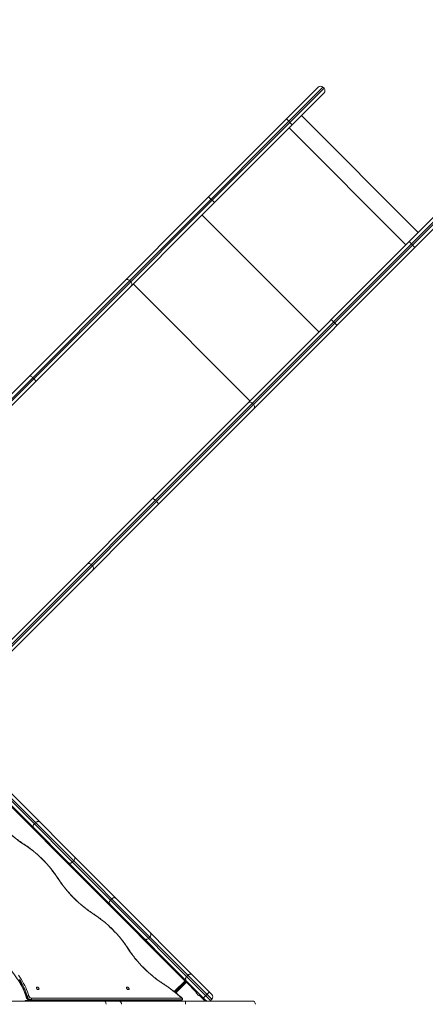
# Model space of a CAD drawing. Units: millimetres. Extents: x -4212 to 6788, y -3117 to 14883.
# Drawn here: x 3920 to 5099, y 8078 to 10936 of the extents above; entities that cross this region are included whole.
import ezdxf

# ---------------------------------------------------------------- set-up
doc = ezdxf.new("R2010")
doc.units = ezdxf.units.MM

msp = doc.modelspace()

# ---------------------------------------------------------------- linework, layer by layer
at = {"color": 7, "linetype": 'Continuous', "lineweight": 15}
for p, q in [((3249.3, 9202), (4788, 10740.7)), ((4801.4, 10740.7), (3310.8, 9250.1)), ((3314.4, 9246.6), (4805, 10737.2)), ((4805, 10723.7), (3321.1, 9239.9)), ((4801.4, 10740.7), (4805, 10737.2)), ((4695.7, 10648.4), (4712.7, 10631.4)), ((5078.5, 10318.4), (4739.1, 10657.8)), ((4703.7, 10622.5), (5043.1, 10283.1)), ((4469.4, 10422.1), (4486.4, 10405.2)), ((3660.5, 8900.4), (5144.4, 10384.3)), ((5157.8, 10384.3), (3667.2, 8893.7)), ((3670.8, 8890.2), (5161.3, 10380.8)), ((5161.3, 10367.3), (3622.7, 8828.7)), ((4450.5, 10369.3), (4789.9, 10029.9)), ((5052.1, 10292), (5069.1, 10275.1)), ((4239.8, 10179.1), (4243.4, 10175.6)), ((4250.3, 10169), (4589.7, 9829.6)), ((4825.8, 10065.8), (4842.8, 10048.8)), ((3958.4, 9897.6), (3961.9, 9894.1)), ((4599.7, 9819.2), (4596.2, 9822.7)), ((4318.3, 9537.7), (4314.7, 9541.2)), ((4131.8, 9351.2), (4128.2, 9354.7)), ((3782.5, 8782), (4475.4, 8089)), ((4479, 8092.6), (3786, 8785.5)), ((3799.5, 8785.5), (4479, 8106)), ((4463.8, 8087.3), (3780.7, 8770.4)), ((4404.6, 8142.2), (3835.7, 8711.1)), ((3963, 8601.5), (3966.5, 8605)), ((4073.8, 8490.7), (4077.3, 8494.3)), ((4184.2, 8380.3), (4187.7, 8383.8)), ((4294.9, 8269.6), (4298.5, 8273.1)), ((4369.6, 8114.8), (4403, 8148.1)), ((4405.9, 8158.6), (4409.4, 8162.1)), ((4372, 8112.9), (4403, 8143.8)), ((4405.1, 8141.7), (4375.7, 8112.3)), ((4405.1, 8141.7), (4405.1, 8142.2)), ((4434.5, 8112.3), (4405.1, 8141.7)), ((3940.3, 8099.3), (3942.4, 8101.3)), ((3952.2, 8089.1), (3954.3, 8091.2)), ((4392.7, 8091.2), (3954.3, 8091.2)), ((3954.9, 8095.7), (4391.6, 8095.7)), ((4375.9, 8109.7), (4376.8, 8110.6)), ((4390.6, 8089.1), (4392.7, 8091.2)), ((4391.2, 8089.3), (4393.3, 8091.4)), ((4433.4, 8110.6), (4440.4, 8103.5)), ((4459.5, 8087.3), (4442.2, 8104.7)), ((4471.6, 8113.4), (4454.6, 8096.5)), ((4475.4, 8089), (4479, 8092.6)), ((3766.2, 8087.3), (4596.3, 8087.3)), ((3936.2, 8089.3), (3936.2, 8087.3)), ((3947.5, 8089.3), (3936.2, 8089.3)), ((3937.7, 8087.3), (3937.7, 8089.3)), ((3950.9, 8088.5), (4389, 8088.5)), ((3952.2, 8089.1), (4390.6, 8089.1)), ((4106, 8087.3), (4104.7, 8088.5)), ((4110.2, 8087.3), (4109, 8088.5)), ((4113.2, 8088.5), (4114.5, 8087.3)), ((4197.8, 8088.5), (4197.8, 8087.3)), ((4199.3, 8087.3), (4199.3, 8088.5)), ((4318.1, 8087.3), (4316.9, 8088.5)), ((4322.4, 8087.3), (4321.1, 8088.5)), ((4325.3, 8088.5), (4326.6, 8087.3)), ((4342.2, 8087.3), (4343.4, 8088.5)), ((4346.4, 8087.3), (4347.7, 8088.5)), ((4351.9, 8088.5), (4350.6, 8087.3))]:
    msp.add_line(p, q, dxfattribs=at)
at = {"color": 7, "linetype": 'Continuous', "lineweight": 15, "flags": 128}
for points in [[(4227.5, 10180.2), (4228.7, 10181.2), (4230.2, 10181.8), (4231.7, 10182.2), (4233.4, 10182.2), (4235.1, 10181.9), (4236.8, 10181.2), (4238.4, 10180.3), (4239.8, 10179.1)], [(4243.4, 10175.6), (4244.6, 10174.1), (4245.5, 10172.6), (4246.1, 10170.9), (4246.5, 10169.2), (4246.5, 10167.5), (4246.1, 10165.9), (4245.4, 10164.4), (4244.5, 10163.2)], [(3949.3, 9901.9), (3949.8, 9902.3), (3950.7, 9902.4), (3951.7, 9902.1), (3952.9, 9901.7), (3954.2, 9901), (3955.6, 9900), (3957, 9898.9), (3958.4, 9897.6)], [(3961.9, 9894.1), (3963.2, 9892.7), (3964.3, 9891.3), (3965.2, 9890), (3965.9, 9888.6), (3966.4, 9887.4), (3966.6, 9886.4), (3966.6, 9885.6), (3966.2, 9885)], [(4583.9, 9823.8), (4585.1, 9824.8), (4586.5, 9825.5), (4588.1, 9825.8), (4589.8, 9825.8), (4591.5, 9825.5), (4593.2, 9824.9), (4594.8, 9823.9), (4596.2, 9822.7)], [(4600.8, 9806.8), (4601.8, 9808.1), (4602.5, 9809.5), (4602.8, 9811.1), (4602.8, 9812.8), (4602.5, 9814.5), (4601.9, 9816.2), (4600.9, 9817.8), (4599.7, 9819.2)], [(4305.6, 9545.6), (4306.2, 9545.9), (4307.1, 9546), (4308.1, 9545.8), (4309.3, 9545.3), (4310.6, 9544.6), (4312, 9543.6), (4313.4, 9542.5), (4314.7, 9541.2)], [(4322.6, 9528.6), (4322.9, 9529.2), (4323, 9530), (4322.8, 9531.1), (4322.3, 9532.3), (4321.6, 9533.6), (4320.7, 9535), (4319.5, 9536.3), (4318.3, 9537.7)], [(4115.9, 9355.8), (4117.1, 9356.8), (4118.6, 9357.5), (4120.1, 9357.8), (4121.8, 9357.8), (4123.5, 9357.5), (4125.2, 9356.9), (4126.8, 9355.9), (4128.2, 9354.7)], [(4132.9, 9338.9), (4133.8, 9340.1), (4134.5, 9341.5), (4134.9, 9343.1), (4134.9, 9344.8), (4134.5, 9346.5), (4133.9, 9348.2), (4133, 9349.8), (4131.8, 9351.2)], [(3977.8, 8607.2), (3976.8, 8607.9), (3975.6, 8608.4), (3974.1, 8608.6), (3972.6, 8608.4), (3971, 8608), (3969.5, 8607.2), (3967.9, 8606.2), (3966.5, 8605)], [(3963, 8601.5), (3961.8, 8600.1), (3960.8, 8598.6), (3960, 8597), (3959.6, 8595.4), (3959.4, 8593.9), (3959.6, 8592.5), (3960.1, 8591.2), (3960.8, 8590.2)], [(3931.7, 8542.9), (3931.7, 8543.2), (3931.7, 8543.5), (3931.6, 8543.7), (3931.6, 8543.7)], [(4073.8, 8490.7), (4072.4, 8489.5), (4070.8, 8488.5), (4069.3, 8487.8), (4067.7, 8487.3), (4066.2, 8487.2), (4064.8, 8487.3), (4063.5, 8487.8), (4062.5, 8488.5)], [(4079.5, 8505.5), (4080.2, 8504.5), (4080.7, 8503.3), (4080.9, 8501.9), (4080.7, 8500.3), (4080.3, 8498.8), (4079.5, 8497.2), (4078.5, 8495.7), (4077.3, 8494.3)], [(4031.7, 8442.9), (4032, 8442.9), (4032.3, 8442.9), (4032.5, 8442.8), (4032.5, 8442.8)], [(4184.2, 8380.3), (4183, 8378.9), (4182, 8377.4), (4181.2, 8375.8), (4180.7, 8374.2), (4180.6, 8372.7), (4180.8, 8371.3), (4181.2, 8370.1), (4182, 8369.1)], [(4198.9, 8386), (4197.9, 8386.8), (4196.7, 8387.3), (4195.3, 8387.4), (4193.8, 8387.3), (4192.2, 8386.8), (4190.6, 8386.1), (4189.1, 8385.1), (4187.7, 8383.8)], [(4134.9, 8339.7), (4134.9, 8340), (4134.9, 8340.3), (4134.8, 8340.5), (4134.7, 8340.5)], [(4294.9, 8269.6), (4293.5, 8268.3), (4292, 8267.3), (4290.4, 8266.6), (4288.8, 8266.1), (4287.3, 8266), (4285.9, 8266.2), (4284.7, 8266.6), (4283.7, 8267.4)], [(4300.6, 8284.4), (4301.4, 8283.3), (4301.9, 8282.1), (4302, 8280.7), (4301.9, 8279.2), (4301.4, 8277.6), (4300.7, 8276), (4299.7, 8274.5), (4298.5, 8273.1)], [(4235.7, 8239.6), (4235.7, 8239.6), (4235.5, 8239.7), (4235.2, 8239.7), (4234.9, 8239.7)], [(3917.2, 8162.1), (3921.3, 8156.3), (3925.1, 8150.3), (3928.7, 8144.4), (3932, 8138.3), (3935.1, 8132.3), (3938, 8126.3), (3940.6, 8120.3), (3942.9, 8114.4), (3944.9, 8108.4), (3946.7, 8102.6)], [(3918.1, 8147.5), (3921.8, 8141.5), (3925.3, 8135.5), (3928.4, 8129.4), (3931.4, 8123.3), (3934, 8117.2), (3936.4, 8111.2), (3938.5, 8105.2), (3940.3, 8099.3)], [(3942.4, 8101.3), (3940.6, 8107.3), (3938.5, 8113.3), (3936.1, 8119.3), (3933.4, 8125.4), (3930.5, 8131.5), (3927.3, 8137.5), (3923.9, 8143.6), (3920.2, 8149.6)], [(4405.9, 8158.6), (4404.7, 8157.2), (4403.7, 8155.7), (4402.9, 8154.1), (4402.5, 8152.5), (4402.3, 8151), (4402.5, 8149.6), (4402.9, 8148.4), (4403.7, 8147.4)], [(4420.7, 8164.3), (4419.6, 8165.1), (4418.4, 8165.6), (4417, 8165.7), (4415.5, 8165.6), (4413.9, 8165.1), (4412.3, 8164.4), (4410.8, 8163.4), (4409.4, 8162.1)], [(3976.2, 8120.9), (3975.6, 8120.5), (3974.7, 8120.4), (3973.7, 8120.6), (3972.7, 8121.1), (3971.7, 8121.8), (3970.8, 8122.7), (3970, 8123.7), (3969.6, 8124.8), (3969.4, 8125.8), (3969.5, 8126.6), (3969.9, 8127.2), (3970.5, 8127.6), (3971.4, 8127.7), (3972.3, 8127.5), (3973.4, 8127.1), (3974.4, 8126.3), (3975.3, 8125.4), (3976, 8124.4), (3976.5, 8123.4), (3976.7, 8122.4), (3976.6, 8121.5), (3976.2, 8120.9)], [(4237.9, 8120.9), (4237.2, 8120.5), (4236.4, 8120.4), (4235.4, 8120.6), (4234.3, 8121.1), (4233.3, 8121.8), (4232.4, 8122.7), (4231.7, 8123.7), (4231.2, 8124.8), (4231, 8125.8), (4231.1, 8126.6), (4231.5, 8127.2), (4232.1, 8127.6), (4233, 8127.7), (4234, 8127.5), (4235, 8127.1), (4236, 8126.3), (4236.9, 8125.4), (4237.7, 8124.4), (4238.1, 8123.4), (4238.3, 8122.4), (4238.2, 8121.5), (4237.9, 8120.9)], [(4337.9, 8137.3), (4338, 8137.3), (4338.1, 8137.1), (4338.1, 8136.8), (4338.1, 8136.5)], [(3940.3, 8099.3), (3940.9, 8097.6), (3941.8, 8096), (3943, 8094.4), (3944.3, 8092.9), (3945.9, 8091.6), (3947.5, 8090.6), (3949.1, 8089.8), (3950.7, 8089.3), (3952.2, 8089.1)], [(3954.3, 8091.2), (3952.8, 8091.4), (3951.2, 8091.8), (3949.6, 8092.6), (3947.9, 8093.7), (3946.4, 8095), (3945, 8096.5), (3943.9, 8098.1), (3943, 8099.7), (3942.4, 8101.3)], [(4393.3, 8091.4), (4393.1, 8091.3), (4392.7, 8091.2)], [(4171.5, 8077.8), (4171.4, 8079.6), (4171, 8081.4), (4170.5, 8083), (4169.7, 8084.5), (4168.8, 8085.7), (4167.7, 8086.5), (4166.5, 8087.1), (4165.3, 8087.3)], [(4390.6, 8089.1), (4391, 8089.2), (4391.2, 8089.3)], [(4402.2, 8077.8), (4402.2, 8079.6), (4402.3, 8081.4), (4402.4, 8083), (4402.5, 8084.5), (4402.7, 8085.7), (4402.9, 8086.5), (4403.2, 8087.1), (4403.4, 8087.3)], [(4462, 8089), (4463.5, 8087.9), (4464.5, 8087.3)], [(4473, 8087.3), (4474, 8087.9), (4475.4, 8089)]]:
    msp.add_lwpolyline(points, dxfattribs=at)
at = {"color": 7, "linetype": 'Continuous', "lineweight": 15}
for centre, radius, start, end in [((1288.1, 9382.6), 5500, 0, 180), ((4794.7, 10734), 9.5, 45, 135), ((4798.2, 10730.4), 9.5, 315, 45), ((4123.2, 8837.6), 351.5, 212.9697, 236.9784), ((3746, 8257.2), 340.8, 33.0226, 56.9774), ((4326.5, 8634.5), 351.6, 213.0226, 236.9774), ((3949.2, 8054), 340.8, 33.0226, 56.9774), ((4529.7, 8431.3), 351.6, 213.0226, 236.9774), ((4400.8, 8146), 3, 315, 45), ((4100.6, 7769.6), 437.1, 48.2547, 57.0915), ((4405.1, 8133.2), 9, 45, 135), ((3941.3, 8098), 1.56, 128.4273, 190.3223), ((3945.7, 8097.7), 4.99, 78.5397, 132.5073), ((3956.2, 8105.4), 9.86, 196.9019, 262.3192), ((3951.2, 8093.8), 4.07, 319.5356, 26.6297), ((4380.3, 8114.1), 5, 135, 225), ((4429.8, 8114.1), 5, 338.5782, 45), ((4429.8, 8114.1), 5, 315, 338.5782), ((4444, 8100), 5, 45, 135), ((4472.3, 8099.3), 9.5, 315, 45), ((3950.9, 8090.4), 1.82, 271.0457, 317.3158), ((3966.5, 8089.8), 2.54, 273.041, 329.855), ((3987.7, 8089.8), 2.54, 273.041, 329.855), ((4207.2, 8077.8), 9.5, 360, 90), ((4228.1, 8089.8), 2.54, 273.041, 329.855), ((4249.4, 8089.8), 2.54, 273.041, 329.855), ((4596.3, 8077.8), 9.5, 0, 90)]:
    msp.add_arc(centre, radius, start, end, dxfattribs=at)
for points, knots in [([(3931.6, 8543.7), (3930.4, 8544.5), (3927.1, 8546.6), (3921.7, 8550.3), (3915.3, 8554.8), (3909, 8559.6), (3902.8, 8564.5), (3896.7, 8569.6), (3890.6, 8574.8), (3884.7, 8580.2), (3878.8, 8585.8), (3873.1, 8591.5), (3867.5, 8597.3), (3862.1, 8603.2), (3856.8, 8609.2), (3851.7, 8615.3), (3846.7, 8621.5), (3841.9, 8627.8), (3837.3, 8634.2), (3833, 8640.3), (3830.4, 8644.3), (3829.2, 8646.2)], [0, 0, 0, 0, 0.028555, 0.082892, 0.137236, 0.191586, 0.24594, 0.300298, 0.354659, 0.409022, 0.463387, 0.517752, 0.572118, 0.626483, 0.680847, 0.735208, 0.789566, 0.84392, 0.898269, 0.952613, 1, 1, 1, 1]), ([(4032.5, 8442.8), (4031.8, 8443.9), (4029.6, 8447.2), (4025.9, 8452.6), (4021.4, 8459), (4016.6, 8465.3), (4011.7, 8471.5), (4006.6, 8477.7), (4001.3, 8483.7), (3995.9, 8489.6), (3990.4, 8495.5), (3984.7, 8501.2), (3978.9, 8506.7), (3972.9, 8512.1), (3966.9, 8517.4), (3960.8, 8522.5), (3954.5, 8527.5), (3948.2, 8532.2), (3941.9, 8536.8), (3936.3, 8540.6), (3932.8, 8542.9), (3931.6, 8543.7)], [0, 0, 0, 0, 0.029081, 0.084266, 0.139448, 0.194625, 0.249798, 0.304967, 0.360133, 0.415297, 0.470459, 0.525621, 0.580784, 0.635947, 0.691112, 0.746279, 0.801449, 0.856623, 0.911801, 0.966985, 1, 1, 1, 1]), ([(4134.7, 8340.5), (4133.6, 8341.3), (4130.3, 8343.4), (4124.9, 8347.1), (4118.5, 8351.6), (4112.2, 8356.4), (4106, 8361.3), (4099.9, 8366.4), (4093.8, 8371.6), (4087.9, 8377), (4082, 8382.6), (4076.3, 8388.3), (4070.7, 8394.1), (4065.3, 8400), (4060, 8406), (4054.9, 8412.1), (4049.9, 8418.3), (4045.1, 8424.6), (4040.5, 8431), (4036.3, 8437), (4033.7, 8441), (4032.5, 8442.8)], [0, 0, 0, 0, 0.028617, 0.083073, 0.137537, 0.192006, 0.246479, 0.300956, 0.355436, 0.409919, 0.464403, 0.518888, 0.573373, 0.627857, 0.682339, 0.73682, 0.791297, 0.84577, 0.900239, 0.954702, 1, 1, 1, 1]), ([(4235.7, 8239.6), (4235, 8240.7), (4232.8, 8244), (4229.1, 8249.4), (4224.6, 8255.8), (4219.8, 8262.1), (4214.9, 8268.3), (4209.8, 8274.5), (4204.5, 8280.5), (4199.1, 8286.5), (4193.6, 8292.3), (4187.9, 8298), (4182.1, 8303.5), (4176.1, 8308.9), (4170.1, 8314.2), (4164, 8319.3), (4157.7, 8324.3), (4151.4, 8329), (4145.1, 8333.6), (4139.5, 8337.4), (4136, 8339.7), (4134.7, 8340.5)], [0, 0, 0, 0, 0.029081, 0.084266, 0.139448, 0.194625, 0.249798, 0.304967, 0.360133, 0.415297, 0.470459, 0.525621, 0.580784, 0.635947, 0.691112, 0.746279, 0.801449, 0.856623, 0.911801, 0.966985, 1, 1, 1, 1]), ([(3791.2, 8246.3), (3792.1, 8246), (3794.9, 8245.2), (3799.5, 8243.7), (3805, 8241.7), (3810.5, 8239.5), (3816.1, 8237), (3821.7, 8234.3), (3827.3, 8231.3), (3832.9, 8228.2), (3838.5, 8224.8), (3844, 8221.3), (3849.5, 8217.5), (3855, 8213.6), (3860.3, 8209.4), (3865.6, 8205.1), (3870.8, 8200.7), (3875.9, 8196.1), (3880.9, 8191.3), (3885.7, 8186.4), (3890.5, 8181.4), (3895, 8176.3), (3899.5, 8171.1), (3903.7, 8165.8), (3907.8, 8160.4), (3911.7, 8154.9), (3915.4, 8149.4), (3919, 8143.9), (3922.3, 8138.3), (3925.4, 8132.7), (3928.3, 8127.1), (3930.9, 8121.5), (3933.4, 8116), (3935.6, 8110.4), (3937.6, 8104.9), (3938.9, 8100.7), (3939.6, 8098.3), (3939.7, 8097.8)], [0, 0, 0, 0, 0.015497, 0.045002, 0.074515, 0.104034, 0.13356, 0.163093, 0.192633, 0.22218, 0.251734, 0.281294, 0.310859, 0.34043, 0.370005, 0.399583, 0.429165, 0.458748, 0.488333, 0.517919, 0.547504, 0.577089, 0.606671, 0.636251, 0.665828, 0.695401, 0.724968, 0.754531, 0.784087, 0.813636, 0.843178, 0.872712, 0.902237, 0.931755, 0.961264, 0.990764, 1, 1, 1, 1]), ([(4337.9, 8137.3), (4336.8, 8138.1), (4333.5, 8140.2), (4328.1, 8143.9), (4321.7, 8148.5), (4315.4, 8153.2), (4309.2, 8158.1), (4303.1, 8163.2), (4297, 8168.5), (4291, 8173.9), (4285.2, 8179.4), (4279.5, 8185.1), (4273.9, 8190.9), (4268.5, 8196.8), (4263.2, 8202.8), (4258, 8208.9), (4253.1, 8215.1), (4248.3, 8221.4), (4243.7, 8227.8), (4239.5, 8233.8), (4236.9, 8237.8), (4235.7, 8239.6)], [0, 0, 0, 0, 0.028617, 0.083073, 0.137537, 0.192006, 0.246479, 0.300956, 0.355436, 0.409919, 0.464403, 0.518888, 0.573373, 0.627857, 0.682339, 0.73682, 0.791297, 0.84577, 0.900239, 0.954702, 1, 1, 1, 1]), ([(4392.9, 8095.3), (4392, 8096.1), (4388.9, 8098.9), (4383.4, 8103.6), (4376.3, 8109.5), (4369.2, 8115.1), (4362, 8120.6), (4354.7, 8126), (4347.3, 8131.1), (4341.7, 8134.9), (4338.6, 8136.9), (4337.9, 8137.3)], [0, 0, 0, 0, 0.048613, 0.179496, 0.310387, 0.441283, 0.572185, 0.703094, 0.834011, 0.964938, 1, 1, 1, 1]), ([(3939.7, 8097.8), (3939.8, 8097.5), (3940.1, 8096.6), (3940.7, 8095.3), (3941.7, 8093.9), (3942.8, 8092.5), (3944.1, 8091.3), (3945.5, 8090.2), (3947.1, 8089.4), (3948.6, 8088.8), (3949.9, 8088.6), (3950.7, 8088.5), (3950.9, 8088.5)], [0, 0, 0, 0, 0.063359, 0.173991, 0.284347, 0.394343, 0.504326, 0.615009, 0.727133, 0.84162, 0.946681, 1, 1, 1, 1]), ([(4392.7, 8091.2), (4392.9, 8091.3), (4393, 8091.5), (4393.1, 8091.8), (4393.2, 8092), (4393.3, 8092.6), (4393.2, 8093), (4393, 8093.8), (4392.8, 8094.2), (4392.3, 8095), (4392, 8095.3), (4391.6, 8095.7)], [0, 0, 0, 0, 0.125, 0.125, 0.25, 0.25, 0.5, 0.5, 0.75, 0.75, 1, 1, 1, 1]), ([(4392.9, 8095.3), (4392.7, 8095.4), (4392.6, 8095.5), (4392.2, 8095.6), (4392, 8095.6), (4391.8, 8095.6), (4391.7, 8095.6), (4391.7, 8095.7), (4391.7, 8095.7), (4391.6, 8095.7), (4391.6, 8095.7), (4391.6, 8095.7), (4391.6, 8095.7), (4391.6, 8095.7)], [0, 0, 0, 0, 0.428485, 0.66503, 0.797387, 0.876246, 0.924156, 0.953461, 0.97143, 0.982459, 0.989229, 0.995062, 1, 1, 1, 1]), ([(4393.3, 8091.4), (4393.3, 8091.4), (4393.6, 8091.6), (4393.8, 8092.1), (4394, 8092.9), (4394, 8093.6), (4393.7, 8094.3), (4393.4, 8094.8), (4393.1, 8095.2), (4392.9, 8095.3), (4392.9, 8095.3)], [0, 0, 0, 0, 0.013057, 0.194134, 0.376965, 0.530326, 0.677072, 0.826884, 0.995279, 1, 1, 1, 1]), ([(4389, 8088.5), (4389.3, 8088.5), (4389.8, 8088.6), (4390.5, 8088.8), (4391, 8089.1), (4391.2, 8089.3), (4391.2, 8089.4)], [0, 0, 0, 0, 0.303862, 0.60621, 0.924493, 1, 1, 1, 1]), ([(4389, 8088.5), (4389.3, 8088.5), (4389.7, 8088.6), (4390.2, 8088.8), (4390.5, 8089), (4390.6, 8089.1), (4390.6, 8089.1)], [0, 0, 0, 0, 0.387723, 0.66147, 0.918419, 1, 1, 1, 1])]:
    msp.add_open_spline(points, degree=3, knots=knots, dxfattribs=at)

doc.saveas('drawing.dxf')
